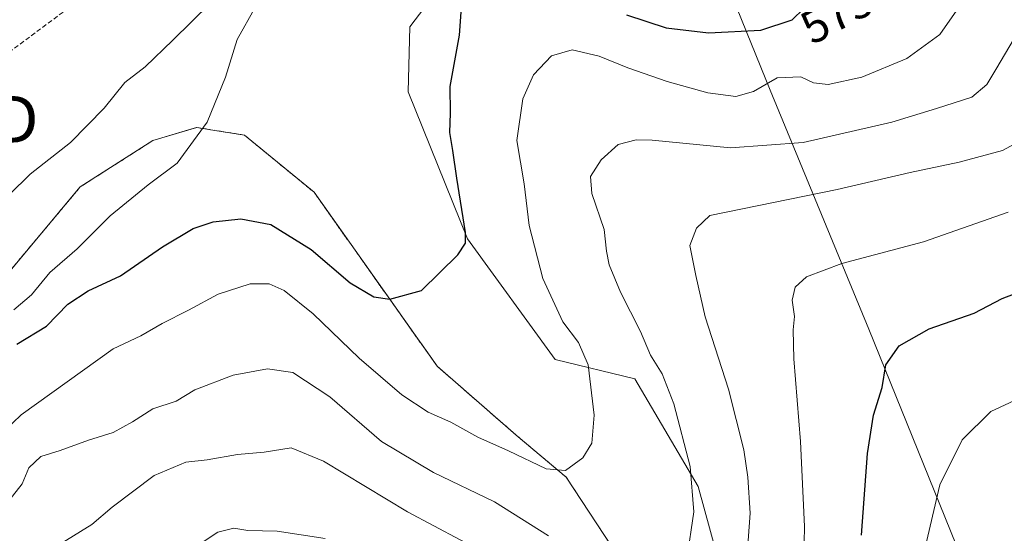
# Model space of a CAD drawing. Units: metres. Extents: x 638103 to 641560, y 4732126 to 4734509.
# Drawn here: x 640182 to 640393, y 4733383 to 4733493 of the extents above; entities that cross this region are included whole.
import ezdxf
from ezdxf.enums import TextEntityAlignment as Align

# ---------------------------------------------------------------- set-up
doc = ezdxf.new("R2010")
doc.units = ezdxf.units.M
doc.header["$MEASUREMENT"] = 0
doc.linetypes.add('TRAZOS', pattern=[0.75, 0.5, -0.25])
doc.linetypes.add('TRAZOSX2', pattern=[1.5, 1, -0.5])
doc.layers.get('0').update_dxf_attribs({"lineweight": 5})
for name, color, linetype, lineweight in [('Arbolado forestal', 92, 'TRAZOS', 0), ('Arbolado forestal CxS', 92, 'Continuous', 0), ('Conducción de hidrocarburos lineal', 6, 'TRAZOSX2', 0), ('Corriente natural lineal', 142, 'Continuous', 13), ('Cultivos herbáceos CxS', 92, 'Continuous', 0), ('Curva de nivel maestra', 36, 'Continuous', 30), ('Curva de nivel normal', 36, 'Continuous', 0), ('Matorral', 135, 'Continuous', 0), ('Matorral CxS', 135, 'Continuous', 0), ('Municipio', 9, 'Continuous', 13), ('Municipio CxS', 142, 'Continuous', 0), ('Rótulo de curva de nivel directora', 19, 'Continuous', 0), ('Torre de tendido puntual', 7, 'Continuous', 0)]:
    doc.layers.add(name, color=color, linetype=linetype, lineweight=lineweight)
doc.styles.add('Arial', font='txt', dxfattribs={"height": 0.2})

# ---------------------------------------------------------------- blocks, each defined once
blk = doc.blocks.new('*U150')
at = {"layer": 'Cultivos herbáceos CxS', "color": 92, "linetype": 'Continuous', "lineweight": 0}
for points in [[(640393.62, 4733592.24, 580.59), (640381.35, 4733594.81, 577.33), (640373.37, 4733596.48, 576.87), (640349.81, 4733590.35, 576.21), (640340.86, 4733590.82, 575.8), (640340.79, 4733590.8, 575.8), (640337.44, 4733589.82, 575.67), (640332.85, 4733588.47, 575.46), (640322.48, 4733583.75, 575.29), (640316.3, 4733580.23, 575.67), (640309.55, 4733572.86, 576.73), (640308.32, 4733566.11, 575.91), (640310.69, 4733556.54, 573.83), (640323.21, 4733527.34, 572.84), (640310.7, 4733522.24, 572.28), (640279.9, 4733510.35, 571.86), (640265.88, 4733491.85, 572.19), (640265.47, 4733477.93, 572.55), (640278.19, 4733446.35, 575.13), (640297.04, 4733420.42, 578.42), (640314.17, 4733416.31, 582.6), (640327.72, 4733393.2, 585.13), (640336.48, 4733361.32, 589.64)], [(640309.29, 4733380.12, 582.69), (640299.39, 4733395.2, 580.18), (640288.65, 4733404.22, 578.71), (640271.73, 4733418.98, 576.43), (640245.28, 4733456.35, 572.62), (640230.33, 4733468.63, 570.7), (640223.98, 4733469.64, 570.12), (640220.12, 4733470.25, 569.8), (640210.68, 4733467.44, 569.25), (640195.08, 4733457.48, 568.51), (640179.98, 4733439.43, 568.02)]]:
    blk.add_polyline3d(points, dxfattribs=at)
blk = doc.blocks.new('*U182')
at = {"layer": 'Curva de nivel normal', "color": 36, "linetype": 'Continuous', "lineweight": 0}
blk.add_polyline3d([(640180.81, 4733431.1, 570), (640184.65, 4733434.32, 570), (640188.54, 4733439.13, 570), (640194.45, 4733444.18, 570), (640201.55, 4733451.31, 570), (640209.67, 4733457.95, 570), (640215.89, 4733462.61, 570), (640222.35, 4733471.38, 570), (640226.3, 4733481.05, 570), (640228.81, 4733489.16, 570), (640232.7, 4733496.19, 570)], dxfattribs=at)
blk = doc.blocks.new('*U191')
at = {"layer": 'Curva de nivel normal', "color": 36, "linetype": 'Continuous', "lineweight": 0}
for points in [[(640396.36, 4733467.11, 590), (640393.06, 4733465.29, 590), (640383.75, 4733462.81, 590), (640373.23, 4733460.57, 590), (640357.59, 4733456.93, 590), (640330.22, 4733451.38, 590), (640327.36, 4733448.66, 590), (640325.93, 4733444.93, 590), (640327.27, 4733438.5, 590), (640329.27, 4733429.58, 590), (640334.27, 4733414.06, 590), (640337.54, 4733401.04, 590), (640338.42, 4733395.19, 590), (640338.93, 4733387.44, 590), (640337.62, 4733369.82, 590)], [(640282.3, 4733378.74, 590), (640265.33, 4733387.7, 590), (640247.35, 4733398.59, 590), (640240.38, 4733401.46, 590), (640234.59, 4733400.56, 590), (640228.83, 4733400.02, 590), (640222.32, 4733398.92, 590), (640217.79, 4733398.36, 590), (640210.94, 4733395.55, 590), (640201.98, 4733388.71, 590), (640197.61, 4733385, 590), (640191.2, 4733381.1, 590)]]:
    blk.add_polyline3d(points, dxfattribs=at)
blk = doc.blocks.new('*U198')
at = {"layer": 'Curva de nivel normal', "color": 36, "linetype": 'Continuous', "lineweight": 0}
for points in [[(640402.54, 4733501.14, 585), (640391.67, 4733482.71, 585), (640389.68, 4733479.49, 585), (640386.51, 4733476.78, 585), (640378.88, 4733474.32, 585), (640369.32, 4733471.39, 585), (640350.29, 4733467.04, 585), (640334.66, 4733465.86, 585), (640317.9, 4733467.55, 585), (640314.4, 4733467.62, 585), (640310.54, 4733466.59, 585), (640306.89, 4733463.31, 585), (640304.64, 4733459.71, 585), (640304.88, 4733456.05, 585), (640307.53, 4733448.38, 585), (640308.04, 4733443.73, 585), (640308.64, 4733440.78, 585), (640311.1, 4733434.86, 585), (640315.39, 4733426.42, 585), (640317.53, 4733421.39, 585), (640320.02, 4733417.34, 585), (640322.53, 4733410.94, 585), (640326.05, 4733397.45, 585), (640326.83, 4733387.7, 585), (640325.28, 4733377.59, 585)], [(640295.58, 4733382.59, 585), (640284, 4733389.86, 585), (640270.92, 4733396.19, 585), (640259.8, 4733402.85, 585), (640248.68, 4733412.39, 585), (640240.73, 4733417.65, 585), (640235.27, 4733418.46, 585), (640227.91, 4733417.1, 585), (640219.68, 4733413.92, 585), (640215.68, 4733411.47, 585), (640210.68, 4733409.81, 585), (640206.35, 4733407.04, 585), (640202.14, 4733404.79, 585), (640196.85, 4733403.12, 585), (640190.81, 4733400.92, 585), (640186.61, 4733399.62, 585), (640184.09, 4733397.15, 585), (640182.6, 4733393.72, 585), (640178.96, 4733389.06, 585)]]:
    blk.add_polyline3d(points, dxfattribs=at)
blk = doc.blocks.new('*U203')
at = {"layer": 'Curva de nivel normal', "color": 36, "linetype": 'Continuous', "lineweight": 0}
blk.add_polyline3d([(640176.99, 4733403.41, 580), (640182.4, 4733408.58, 580), (640202.17, 4733422.72, 580), (640208.08, 4733425.53, 580), (640212.7, 4733428.17, 580), (640218.35, 4733431.02, 580), (640224.68, 4733434.5, 580), (640231.58, 4733436.71, 580), (640235.63, 4733436.71, 580), (640238.9, 4733435.23, 580), (640245.09, 4733430.21, 580), (640254.99, 4733420.71, 580), (640264.16, 4733412.88, 580), (640269.76, 4733409.13, 580), (640274.65, 4733406.98, 580), (640280.42, 4733403.79, 580), (640287.03, 4733400.86, 580), (640295.11, 4733396.93, 580), (640299.29, 4733396.6, 580), (640302.98, 4733399.3, 580), (640304.95, 4733402.49, 580), (640305.41, 4733408.47, 580), (640304.1, 4733419.26, 580), (640302.05, 4733424.09, 580), (640298.66, 4733428.49, 580), (640294.43, 4733437.82, 580), (640291.48, 4733449.21, 580), (640290.41, 4733458.18, 580), (640288.81, 4733467.47, 580), (640290.08, 4733476.38, 580), (640292.42, 4733481.54, 580), (640296.28, 4733485.67, 580), (640300.72, 4733486.93, 580), (640306.51, 4733485.56, 580), (640312.66, 4733483.04, 580), (640321.09, 4733480.15, 580), (640329.78, 4733477.73, 580), (640335.81, 4733476.9, 580), (640339.64, 4733477.98, 580), (640344.7, 4733480.94, 580), (640349.76, 4733481.16, 580), (640352.49, 4733479.82, 580), (640355.66, 4733479.5, 580), (640362.84, 4733481.06, 580), (640372.55, 4733485.09, 580), (640379.58, 4733490.25, 580), (640386.9, 4733500.71, 580)], dxfattribs=at)
blk = doc.blocks.new('*U204')
at = {"layer": 'Curva de nivel normal', "color": 36, "linetype": 'Continuous', "lineweight": 0}
blk.add_polyline3d([(640477.06, 4733380.47, 605), (640471.42, 4733386.83, 605), (640463.68, 4733398.28, 605), (640458.57, 4733404.57, 605), (640453.97, 4733409.93, 605), (640445.23, 4733416.7, 605), (640438.67, 4733420.31, 605), (640434.08, 4733421.56, 605), (640428.59, 4733421.71, 605), (640418.86, 4733419.66, 605), (640400.61, 4733413.96, 605), (640390.59, 4733409.28, 605), (640384.43, 4733403.19, 605), (640379.61, 4733393.5, 605), (640375.76, 4733376.97, 605)], dxfattribs=at)
blk = doc.blocks.new('*U208')
at = {"layer": 'Curva de nivel normal', "color": 36, "linetype": 'Continuous', "lineweight": 0}
for points in [[(640394.27, 4733452.09, 595), (640376.12, 4733445.68, 595), (640358.61, 4733441.03, 595), (640351, 4733438.18, 595), (640348.54, 4733435.95, 595), (640347.9, 4733433.17, 595), (640348.45, 4733429.66, 595), (640348.11, 4733426.82, 595), (640348.28, 4733420.59, 595), (640349.7, 4733402.82, 595), (640350.55, 4733384.58, 595), (640350.39, 4733377.68, 595)], [(640247.64, 4733381.98, 595), (640237.36, 4733383.58, 595), (640231.1, 4733383.75, 595), (640228.1, 4733384.19, 595), (640224.64, 4733383.33, 595), (640220.42, 4733380.54, 595)]]:
    blk.add_polyline3d(points, dxfattribs=at)
blk = doc.blocks.new('*U222')
at = {"layer": 'Curva de nivel maestra', "color": 36, "linetype": 'Continuous', "lineweight": 30}
blk.add_polyline3d([(640362.82, 4733382.72, 600), (640364.11, 4733400.27, 600), (640365.38, 4733408.47, 600), (640367.23, 4733414.42, 600), (640368.05, 4733419.28, 600), (640370.86, 4733423.35, 600), (640377.32, 4733427.05, 600), (640386.99, 4733430.4, 600), (640392.99, 4733433.52, 600), (640400.32, 4733436.3, 600), (640408.36, 4733440.32, 600), (640417.15, 4733444.09, 600), (640424.93, 4733446.93, 600), (640430.03, 4733447.51, 600), (640436.07, 4733447, 600), (640447.92, 4733444, 600), (640456.9, 4733439.58, 600), (640459.11, 4733436.28, 600), (640460.48, 4733428.75, 600), (640463.82, 4733419.23, 600), (640469.35, 4733409.43, 600), (640479.88, 4733394.62, 600), (640489.48, 4733384.23, 600), (640496.03, 4733379.45, 600)], dxfattribs=at)
blk = doc.blocks.new('*U224')
at = {"layer": 'Curva de nivel maestra', "color": 36, "linetype": 'Continuous', "lineweight": 30}
for points in [[(640181.48, 4733423.74, 575), (640187.88, 4733427.62, 575), (640192.4, 4733432.29, 575), (640196.81, 4733435.2, 575), (640203.71, 4733438.37, 575), (640212.76, 4733444.65, 575), (640219.37, 4733448.56, 575), (640223.62, 4733450, 575), (640229.6, 4733450.64, 575), (640236.03, 4733449.4, 575), (640244.68, 4733444.05, 575), (640253.03, 4733436.91, 575), (640258.1, 4733433.87, 575), (640261.53, 4733433.38, 575), (640268.34, 4733435.24, 575), (640276.12, 4733442.92, 575), (640277.79, 4733445.39, 575), (640277.79, 4733447.72, 575), (640275.96, 4733459.38, 575), (640275.1, 4733465.33, 575), (640274.41, 4733469.19, 575), (640274.6, 4733473.33, 575), (640274.47, 4733479.05, 575), (640276.49, 4733490.05, 575), (640277.02, 4733497.05, 575)], [(640312.37, 4733494.48, 575), (640320.9, 4733491.62, 575), (640329.93, 4733490.55, 575), (640341.21, 4733491.16, 575), (640347.95, 4733493.39, 575), (640350.42, 4733495.8, 575)]]:
    blk.add_polyline3d(points, dxfattribs=at)
blk = doc.blocks.new('5TTEND')
blk.add_text('5TTEND', height=10).set_placement((0, 0), align=Align.MIDDLE_CENTER)

msp = doc.modelspace()

# ---------------------------------------------------------------- linework, layer by layer
at = {"layer": 'Arbolado forestal', "color": 92, "linetype": 'TRAZOS', "lineweight": 0}
msp.add_polyline3d([(640179.98, 4733439.43, 568.02), (640195.08, 4733457.48, 568.51), (640210.68, 4733467.44, 569.25), (640220.12, 4733470.25, 569.8), (640223.98, 4733469.64, 570.12), (640230.33, 4733468.63, 570.7), (640245.28, 4733456.35, 572.62), (640271.73, 4733418.98, 576.43), (640288.65, 4733404.22, 578.71), (640299.39, 4733395.2, 580.18), (640309.29, 4733380.12, 582.69), (640313.05, 4733364.57, 584.91), (640317.77, 4733357.49, 585.66), (640319.18, 4733342.88, 588.06)], dxfattribs=at)
at = {"layer": 'Arbolado forestal CxS', "color": 92, "linetype": 'Continuous', "lineweight": 0}
msp.add_polyline3d([(640179.98, 4733439.43, 568.02), (640195.08, 4733457.48, 568.51), (640210.68, 4733467.44, 569.25), (640220.12, 4733470.25, 569.8), (640223.98, 4733469.64, 570.12), (640230.33, 4733468.63, 570.7), (640245.28, 4733456.35, 572.62), (640271.73, 4733418.98, 576.43), (640288.65, 4733404.22, 578.71), (640299.39, 4733395.2, 580.18), (640309.29, 4733380.12, 582.69)], dxfattribs=at)
at = {"layer": 'Conducción de hidrocarburos lineal', "color": 6, "linetype": 'TRAZOSX2', "lineweight": 0}
msp.add_polyline3d([(639395.33, 4732151.69, 519.13), (639395.33, 4732151.7, 519.13), (639409.18, 4732247.63, 522.41), (639524.66, 4732316.55, 529.98), (639679.69, 4732517.66, 541.7), (639770.5, 4732772.04, 544.27), (639796.74, 4732923.41, 547.68), (639757.86, 4733054.56, 549.52), (639734.24, 4733122.79, 551.48), (639788.76, 4733264.89, 555.82), (639802.17, 4733278.02, 556.45), (640095.75, 4733478.48, 566.37), (640120.6, 4733476.1, 566.86), (640160.55, 4733472.02, 568.26), (640293.29, 4733571.06, 574.66), (640304.66, 4733577.72, 577.5), (640582.85, 4733652.02, 585.44), (640697.34, 4733789.14, 591.91)], dxfattribs=at)
at = {"layer": 'Corriente natural lineal', "color": 142, "linetype": 'Continuous', "lineweight": 13}
msp.add_polyline3d([(640170.95, 4733447.12, 567.73), (640184.37, 4733460.24, 568.02), (640193, 4733467.02, 568.2), (640200.25, 4733474.37, 568.46), (640204.69, 4733479.93, 568.67), (640209.05, 4733483.29, 568.83), (640215, 4733489, 569.07), (640223.03, 4733496.94, 569.4)], dxfattribs=at)
at = {"layer": 'Cultivos herbáceos CxS', "color": 92, "linetype": 'Continuous', "lineweight": 0}
for points in [[(640279.9, 4733510.35, 571.86), (640265.88, 4733491.85, 572.19), (640265.47, 4733477.93, 572.55), (640278.19, 4733446.35, 575.13), (640297.04, 4733420.42, 578.42), (640314.17, 4733416.31, 582.6), (640327.72, 4733393.2, 585.13), (640336.48, 4733361.32, 589.64)], [(640179.98, 4733439.43, 568.02), (640195.08, 4733457.48, 568.51), (640210.68, 4733467.44, 569.25), (640220.12, 4733470.25, 569.8), (640223.98, 4733469.64, 570.12), (640230.33, 4733468.63, 570.7), (640245.28, 4733456.35, 572.62), (640271.73, 4733418.98, 576.43), (640288.65, 4733404.22, 578.71), (640299.39, 4733395.2, 580.18), (640309.29, 4733380.12, 582.69), (640313.05, 4733364.57, 584.91), (640317.77, 4733357.49, 585.66), (640319.18, 4733342.88, 588.06)]]:
    msp.add_polyline3d(points, dxfattribs=at)
at = {"layer": 'Matorral', "color": 135, "linetype": 'Continuous', "lineweight": 0}
msp.add_polyline3d([(640279.9, 4733510.35, 571.86), (640265.88, 4733491.85, 572.19), (640265.47, 4733477.93, 572.55), (640278.19, 4733446.35, 575.13), (640297.04, 4733420.42, 578.42), (640314.17, 4733416.31, 582.6), (640327.72, 4733393.2, 585.13), (640336.48, 4733361.32, 589.64)], dxfattribs=at)
at = {"layer": 'Matorral CxS', "color": 135, "linetype": 'Continuous', "lineweight": 0}
msp.add_polyline3d([(640336.48, 4733361.32, 589.64), (640327.72, 4733393.2, 585.13), (640314.17, 4733416.31, 582.6), (640297.04, 4733420.42, 578.42), (640278.19, 4733446.35, 575.13), (640265.47, 4733477.93, 572.55), (640265.88, 4733491.85, 572.19), (640279.9, 4733510.35, 571.86), (640310.7, 4733522.24, 572.28), (640323.21, 4733527.34, 572.84), (640310.69, 4733556.54, 573.83), (640308.32, 4733566.11, 575.91), (640309.55, 4733572.86, 576.73), (640316.3, 4733580.23, 575.67), (640322.48, 4733583.75, 575.29), (640332.85, 4733588.47, 575.46), (640337.44, 4733589.82, 575.67), (640340.79, 4733590.8, 575.8), (640340.86, 4733590.82, 575.8), (640349.81, 4733590.35, 576.21), (640373.37, 4733596.48, 576.87), (640381.35, 4733594.81, 577.33), (640393.62, 4733592.24, 580.59)], dxfattribs=at)
at = {"layer": 'Municipio', "color": 9, "linetype": 'Continuous', "lineweight": 13}
msp.add_polyline3d([(640383.11, 4733380.61, 607.02), (640364.36, 4733426.98, 598.39), (640343.23, 4733478.26, 580.16), (640335.01, 4733498.46, 573.99)], dxfattribs=at)
msp.add_polyline3d([(640383.11, 4733380.61, 607.02), (640364.36, 4733426.98, 598.39), (640343.23, 4733478.26, 580.16), (640335.01, 4733498.46, 573.99)], dxfattribs=at)
at = {"layer": 'Municipio CxS', "color": 142, "linetype": 'Continuous', "lineweight": 0}
for points in [[(640383.11, 4733380.61, 607.02), (640364.36, 4733426.98, 598.39), (640343.23, 4733478.26, 580.16), (640335.01, 4733498.46, 573.99)], [(640335.01, 4733498.46, 573.99), (640343.23, 4733478.26, 580.16), (640364.36, 4733426.98, 598.39), (640383.11, 4733380.61, 607.02)], [(640383.11, 4733380.61, 607.02), (640364.36, 4733426.98, 598.39), (640343.23, 4733478.26, 580.16), (640335.01, 4733498.46, 573.99)], [(640335.01, 4733498.46, 573.99), (640343.23, 4733478.26, 580.16), (640364.36, 4733426.98, 598.39), (640383.11, 4733380.61, 607.02)]]:
    msp.add_polyline3d(points, dxfattribs=at)

# ---------------------------------------------------------------- block references
at = {"layer": 'Cultivos herbáceos CxS', "color": 92, "linetype": 'Continuous', "lineweight": 0}
msp.add_blockref('*U150', (0, 0), dxfattribs=at)
at = {"layer": 'Curva de nivel maestra', "color": 36, "linetype": 'Continuous', "lineweight": 30}
for name in ['*U222', '*U224']:
    msp.add_blockref(name, (0, 0), dxfattribs=at)
at = {"layer": 'Curva de nivel normal', "color": 36, "linetype": 'Continuous', "lineweight": 0}
for name in ['*U208', '*U204', '*U191', '*U198', '*U182', '*U203']:
    msp.add_blockref(name, (0, 0), dxfattribs=at)
at = {"layer": 'Torre de tendido puntual', "linetype": 'Continuous', "lineweight": 0}
msp.add_blockref('5TTEND', (640160.55, 4733472.02, 568.25), dxfattribs=at)

# ---------------------------------------------------------------- texts
at = {"layer": 'Rótulo de curva de nivel directora', "color": 19, "linetype": 'Continuous', "lineweight": 0, "style": 'Arial'}
msp.add_text('575', height=7, rotation=28.3113, dxfattribs=at).set_placement((640357.55, 4733494.72), align=Align.MIDDLE_CENTER)

doc.saveas('drawing.dxf')
